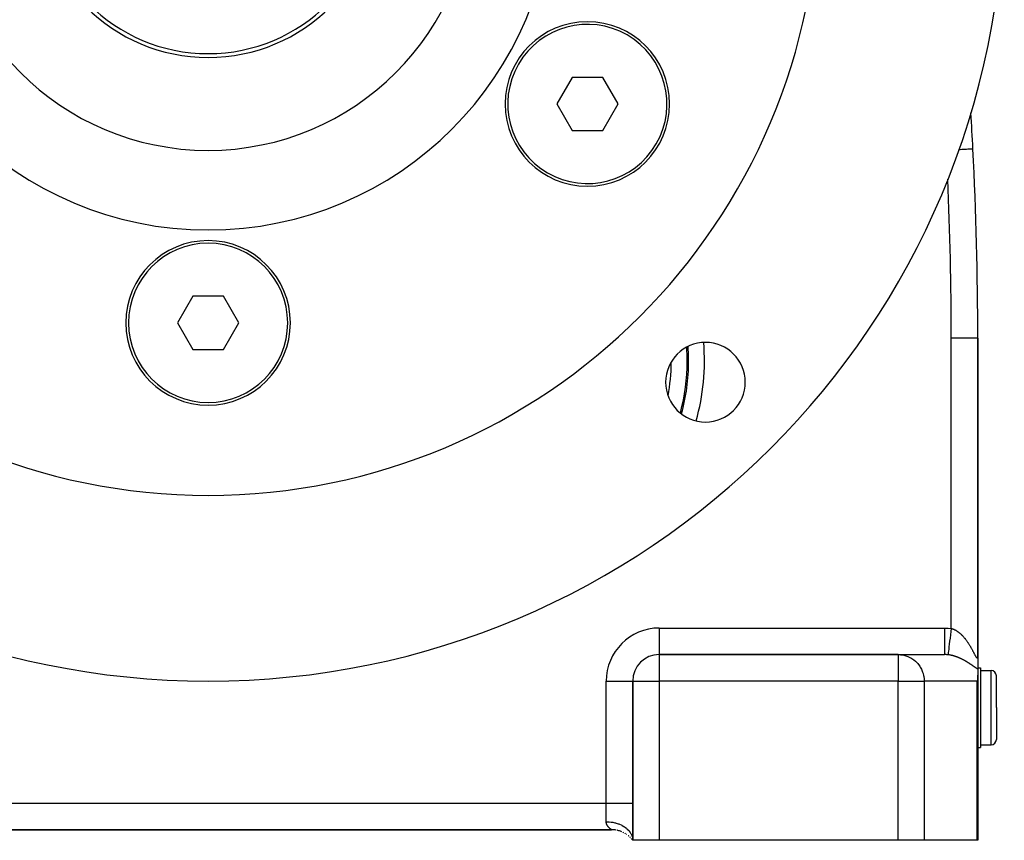
# Model space of a CAD drawing. Extents: x 24 to 1565, y -969 to 283.
# Drawn here: x 593 to 778, y -514 to -360 of the extents above; entities that cross this region are included whole.
import ezdxf

# ---------------------------------------------------------------- set-up
doc = ezdxf.new("R2010")
doc.units = 0
doc.linetypes.add('DASHED', pattern=[11.05, 8.7, -2.35])
doc.layers.get('0').update_dxf_attribs({"linetype": 'CONTINUOUS'})
doc.layers.add('NEVIDI', color=4, linetype='DASHED')

msp = doc.modelspace()

# ---------------------------------------------------------------- linework, layer by layer
at = {"color": 2}
for p, q in [((697.060343, -370.690683), (694.173594, -375.690678)), ((702.833846, -370.690683), (697.060343, -370.690683)), ((705.720597, -375.690683), (702.833846, -370.690683)), ((694.173594, -375.690678), (697.060346, -380.690678)), ((702.833849, -380.690678), (705.720597, -375.690683)), ((697.060346, -380.690678), (702.833849, -380.690678)), ((625.613251, -411.940681), (622.7265, -416.940681)), ((631.386749, -411.940681), (625.613251, -411.940681)), ((634.2735, -416.940681), (631.386749, -411.940681)), ((622.7265, -416.940681), (625.613251, -421.940681)), ((631.386749, -421.940681), (634.2735, -416.940681)), ((773.5, -479.586909), (773.5, -419.845643)), ((773.5, -419.845643), (773.5, -479.586909)), ((625.613251, -421.940681), (631.386749, -421.940681)), ((713.5, -479.437636), (713.5, -479.440681)), ((758.525574, -479.440681), (713.5, -479.440681)), ((713.5, -479.440681), (758.525574, -479.440681)), ((758.525574, -479.440681), (767.209784, -479.440681)), ((773.5, -479.628929), (773.5, -482.166029)), ((773.5, -479.959672), (773.5, -479.90941)), ((773.5, -479.959672), (773.5, -479.90941)), ((773.5, -480.036637), (773.5, -480.016739)), ((773.5, -480.036637), (773.5, -480.016739)), ((773.5, -480.202845), (773.5, -480.164797)), ((773.5, -480.202845), (773.5, -480.164797)), ((773.223299, -481.940681), (773.225231, -481.940681)), ((773.5, -481.940681), (774, -481.940681)), ((773.5, -482.166029), (773.5, -483.312639)), ((774, -481.940681), (774, -489.440681)), ((773.444832, -484.046688), (773.37109, -484.440681)), ((773.45364, -483.984888), (773.444832, -484.046688)), ((773.499747, -483.361666), (773.45364, -483.984888)), ((773.5, -483.312639), (773.499747, -483.361666)), ((773.5, -514.440681), (773.5, -483.312639)), ((773.5, -483.312639), (773.5, -514.440681)), ((774, -482.440681), (776, -482.440681)), ((777, -489.440681), (777, -483.440681)), ((777, -489.440681), (777, -483.440681)), ((708.496955, -484.440681), (708.5, -484.440681)), ((708.5, -484.440681), (708.5, -514.440681)), ((708.5, -514.440681), (708.5, -484.440681)), ((774, -489.440681), (774, -496.940681)), ((777, -489.440681), (777, -495.440681)), ((777, -489.440681), (777, -495.440681)), ((773.5, -496.940681), (774, -496.940681)), ((774, -496.440681), (776, -496.440681)), ((552.5, -512.440681), (704.5, -512.440681)), ((704.5, -512.440681), (552.5, -512.440681)), ((704.625745, -512.440681), (704.638198, -512.440681)), ((704.638198, -512.440681), (704.625745, -512.440681)), ((705.156122, -512.440681), (705.166577, -512.440681)), ((705.166577, -512.440681), (705.156122, -512.440681)), ((708.284396, -514.172824), (708.5, -514.440681)), ((708.284489, -514.172362), (708.5, -514.440681)), ((708.284672, -514.171465), (708.5, -514.440681)), ((708.28495, -514.170142), (708.5, -514.440681)), ((708.285329, -514.168407), (708.5, -514.440681)), ((708.285817, -514.166269), (708.5, -514.440681)), ((708.286423, -514.163742), (708.5, -514.440681)), ((708.287164, -514.160841), (708.5, -514.440681)), ((708.288053, -514.157579), (708.5, -514.440681)), ((708.289104, -514.153972), (708.5, -514.440681)), ((708.290334, -514.150034), (708.5, -514.440681)), ((708.291762, -514.145784), (708.5, -514.440681)), ((708.293409, -514.141242), (708.5, -514.440681)), ((708.295295, -514.136427), (708.5, -514.440681)), ((708.297442, -514.131361), (708.5, -514.440681)), ((708.299871, -514.126063), (708.5, -514.440681)), ((708.302602, -514.120565), (708.5, -514.440681)), ((708.305647, -514.114912), (708.5, -514.440681)), ((708.30902, -514.109144), (708.5, -514.440681)), ((708.312737, -514.103295), (708.5, -514.440681)), ((708.316815, -514.097395), (708.5, -514.440681)), ((708.321268, -514.09148), (708.5, -514.440681)), ((708.326111, -514.085588), (708.5, -514.440681)), ((708.331358, -514.079756), (708.5, -514.440681)), ((708.337021, -514.074023), (708.5, -514.440681)), ((708.343115, -514.068428), (708.5, -514.440681)), ((708.349646, -514.063019), (708.5, -514.440681)), ((708.356622, -514.057845), (708.5, -514.440681)), ((708.364047, -514.052957), (708.5, -514.440681)), ((708.371928, -514.048403), (708.5, -514.440681)), ((708.380266, -514.04424), (708.5, -514.440681)), ((708.389049, -514.040534), (708.5, -514.440681)), ((708.398222, -514.03736), (708.5, -514.440681)), ((708.407756, -514.034778), (708.5, -514.440681)), ((708.417627, -514.032845), (708.5, -514.440681)), ((708.427811, -514.031616), (708.5, -514.440681)), ((708.438268, -514.03115), (708.5, -514.440681)), ((708.448956, -514.031504), (708.5, -514.440681)), ((708.45983, -514.032736), (708.494303, -514.2875)), ((713.5, -514.440681), (708.5, -514.440681)), ((758.525574, -514.440681), (713.5, -514.440681)), ((763.396664, -514.440681), (758.525574, -514.440681)), ((773.37109, -514.440681), (763.396664, -514.440681)), ((773.5, -514.440681), (773.37109, -514.440681))]:
    msp.add_line(p, q, dxfattribs=at)
for centre, radius, start, end in [((628.5, -334.440681), 150, 180, 360), ((628.5, -334.440681), 115, 180, 360), ((628.5, -334.440681), 65, 180, 360), ((628.5, -334.440681), 50, 180, 360), ((628.5, -334.440681), 32.5, 180, 360), ((628.5, -334.440681), 31.77206, 180, 360), ((699.947096, -375.690681), 15.5, 0, 180), ((699.947096, -375.690681), 15, 60, 240), ((699.947096, -375.690681), 15, 240, 60), ((699.947096, -375.690681), 15.5, 180, 360), ((73.5, -419.845643), 700, 2.920048, 3.477942), ((73.5, -419.845643), 700, 0, 2.920048), ((628.5, -416.940681), 15.5, 0, 180), ((628.5, -416.940681), 15, 0, 180), ((628.5, -416.940681), 15.5, 180, 360), ((628.5, -416.940681), 15, 180, 360), ((722.191649, -428.132329), 7.5, 0, 180), ((722.191649, -428.132329), 7.5, 180, 360), ((713.5, -484.440681), 5, 90, 180), ((776, -483.440681), 1, 0, 90), ((776, -495.440681), 1, 270, 360), ((704.5, -517.440681), 5, 84.859767, 90), ((704.5, -517.440681), 5, 80.266506, 84.11335), ((704.5, -517.440681), 5, 70.576541, 77.717815), ((704.5, -517.440681), 5, 66.846937, 70.538247), ((704.5, -517.440681), 5, 62.414815, 64.902926), ((704.5, -517.440681), 5, 58.00794, 60.229515), ((704.5, -517.440681), 5, 54.385319, 55.223459), ((704.5, -517.440681), 5, 49.39792, 50.767938), ((704.5, -517.440681), 5, 44.889169, 45.970279), ((704.5, -517.440681), 5, 44.176615, 44.3074), ((704.5, -517.440681), 5, 40.810845, 41.713727)]:
    msp.add_arc(centre, radius, start, end, dxfattribs=at)
at = {"layer": 'NEVIDI', "color": 7, "linetype": 'CONTINUOUS'}
for p, q in [((770.012912, -384.317479), (769.892009, -384.323646)), ((770.064873, -384.314829), (770.012912, -384.317479)), ((770.186897, -384.308605), (770.064873, -384.314829)), ((770.484028, -384.293449), (770.186897, -384.308605)), ((770.532981, -384.290951), (770.484028, -384.293449)), ((770.735117, -384.280641), (770.532981, -384.290951)), ((770.923282, -384.271043), (770.735117, -384.280641)), ((770.968239, -384.26875), (770.923282, -384.271043)), ((771.226903, -384.255555), (770.968239, -384.26875)), ((771.321673, -384.250721), (771.226903, -384.255555)), ((771.361847, -384.248672), (771.321673, -384.250721)), ((771.653299, -384.233806), (771.361847, -384.248672)), ((771.671637, -384.23287), (771.653299, -384.233806)), ((771.706164, -384.231109), (771.671637, -384.23287)), ((771.967519, -384.217778), (771.706164, -384.231109)), ((771.995933, -384.216328), (771.967519, -384.217778)), ((772.006736, -384.215777), (771.995933, -384.216328)), ((772.205863, -384.20562), (772.006736, -384.215777)), ((772.227992, -384.204491), (772.205863, -384.20562)), ((772.28082, -384.201797), (772.227992, -384.204491)), ((772.385488, -384.196458), (772.28082, -384.201797)), ((772.401361, -384.195648), (772.385488, -384.196458)), ((772.470622, -384.192115), (772.401361, -384.195648)), ((772.507355, -384.190241), (772.470622, -384.192115)), ((772.517127, -384.189743), (772.507355, -384.190241)), ((772.572713, -384.186908), (772.517127, -384.189743)), ((772.574277, -384.186828), (772.572713, -384.186908)), ((772.578375, -384.186619), (772.574277, -384.186828)), ((772.591115, -384.185969), (772.578375, -384.186619)), ((773.5, -419.845643), (768.5, -419.845643)), ((768.5, -474.519992), (768.5, -419.845643)), ((713.5, -474.440681), (767.209784, -474.440681)), ((713.5, -474.440681), (713.5, -479.437636)), ((767.209784, -474.440681), (767.280868, -474.44092)), ((767.209784, -474.440681), (767.209784, -474.72253)), ((767.209784, -474.72253), (767.209784, -475.021861)), ((767.280868, -474.44092), (767.856134, -474.460526)), ((767.856134, -474.460526), (767.941342, -474.46611)), ((767.941342, -474.46611), (768.5, -474.519992)), ((768.500003, -474.519994), (768.431783, -475.072661)), ((768.5, -474.519992), (768.511968, -474.522968)), ((768.511968, -474.522968), (768.593712, -474.544746)), ((768.593712, -474.544746), (768.605933, -474.548219)), ((768.605933, -474.548219), (768.687151, -474.572725)), ((768.687151, -474.572725), (768.699273, -474.576595)), ((768.699273, -474.576595), (768.780159, -474.603825)), ((768.780159, -474.603825), (768.781845, -474.604419)), ((768.781845, -474.604419), (768.79204, -474.60803)), ((768.79204, -474.60803), (768.872522, -474.637904)), ((768.872522, -474.637904), (768.884442, -474.642533)), ((768.884442, -474.642533), (768.964282, -474.674898)), ((768.964282, -474.674898), (768.97608, -474.679881)), ((768.97608, -474.679881), (769.055625, -474.71482)), ((769.055625, -474.71482), (769.067353, -474.72017)), ((769.067353, -474.72017), (769.146526, -474.757614)), ((769.146526, -474.757614), (769.158189, -474.763325)), ((769.158189, -474.763325), (769.236915, -474.803196)), ((769.236915, -474.803196), (769.248577, -474.809296)), ((769.248577, -474.809296), (769.326752, -474.851489)), ((769.326752, -474.851489), (769.338329, -474.857928)), ((769.338329, -474.857928), (769.407877, -474.897654)), ((767.209784, -475.021861), (767.209784, -475.036231)), ((767.209784, -475.036231), (767.209784, -475.348614)), ((767.209784, -475.348614), (767.209784, -475.679148)), ((767.209784, -475.679148), (767.209784, -475.692898)), ((767.209784, -475.692898), (767.209784, -475.960257)), ((767.209784, -475.960257), (767.209784, -476.314085)), ((767.209784, -476.314085), (767.209784, -476.327548)), ((767.209784, -476.327548), (767.209784, -476.547725)), ((767.209784, -476.547725), (767.209784, -476.915734)), ((768.274305, -476.348463), (768.203293, -476.923768)), ((768.274432, -476.347435), (768.274305, -476.348463)), ((768.276057, -476.334269), (768.274432, -476.347435)), ((768.350845, -475.728378), (768.276057, -476.334269)), ((768.350977, -475.727311), (768.350845, -475.728378)), ((768.352672, -475.713577), (768.350977, -475.727311)), ((768.429953, -475.087491), (768.352672, -475.713577)), ((768.43009, -475.086384), (768.429953, -475.087491)), ((768.431783, -475.072661), (768.43009, -475.086384)), ((769.407877, -474.897654), (769.416138, -474.902491)), ((769.416138, -474.902491), (769.427742, -474.909328)), ((769.427742, -474.909328), (769.50508, -474.956161)), ((769.50508, -474.956161), (769.516465, -474.96324)), ((769.516465, -474.96324), (769.593239, -475.012234)), ((769.593239, -475.012234), (769.604545, -475.019634)), ((769.604545, -475.019634), (769.680694, -475.070701)), ((769.680694, -475.070701), (769.691921, -475.078413)), ((769.691921, -475.078413), (769.767449, -475.131512)), ((769.767449, -475.131512), (769.778548, -475.139495)), ((769.778548, -475.139495), (769.853208, -475.194404)), ((769.853208, -475.194404), (769.864175, -475.202647)), ((769.864175, -475.202647), (769.938028, -475.259356)), ((769.938028, -475.259356), (769.948894, -475.267877)), ((769.948894, -475.267877), (770.019586, -475.324419)), ((770.019586, -475.324419), (770.021923, -475.326321)), ((770.021923, -475.326321), (770.032632, -475.335064)), ((770.032632, -475.335064), (770.104643, -475.395014)), ((770.104643, -475.395014), (770.115229, -475.403998)), ((770.115229, -475.403998), (770.186508, -475.46562)), ((770.186508, -475.46562), (770.196938, -475.474804)), ((770.196938, -475.474804), (770.267417, -475.537979)), ((770.267417, -475.537979), (770.277766, -475.54742)), ((770.277766, -475.54742), (770.347384, -475.612026)), ((770.347384, -475.612026), (770.357635, -475.621701)), ((770.357635, -475.621701), (770.426613, -475.687885)), ((770.426613, -475.687885), (770.436745, -475.697766)), ((770.436745, -475.697766), (770.504959, -475.765358)), ((770.504959, -475.765358), (770.515004, -475.775469)), ((770.515004, -475.775469), (770.582484, -475.844448)), ((770.582484, -475.844448), (770.592423, -475.854764)), ((770.592423, -475.854764), (770.607048, -475.870017)), ((770.607048, -475.870017), (770.659188, -475.925103)), ((770.659188, -475.925103), (770.669011, -475.935604)), ((770.669011, -475.935604), (770.73513, -476.007329)), ((770.73513, -476.007329), (770.74484, -476.018014)), ((770.74484, -476.018014), (770.810279, -476.091047)), ((770.810279, -476.091047), (770.82002, -476.102071)), ((770.82002, -476.102071), (770.884694, -476.176268)), ((770.884694, -476.176268), (770.894206, -476.187328)), ((770.894206, -476.187328), (770.95812, -476.26264)), ((770.95812, -476.26264), (770.967621, -476.273984)), ((770.967621, -476.273984), (771.03067, -476.350237)), ((771.03067, -476.350237), (771.03993, -476.361581)), ((771.03993, -476.361581), (771.102103, -476.438704)), ((771.102103, -476.438704), (771.111337, -476.450302)), ((771.111337, -476.450302), (771.160957, -476.513269)), ((771.160957, -476.513269), (771.172498, -476.528071)), ((771.172498, -476.528071), (771.181475, -476.539624)), ((771.181475, -476.539624), (771.241766, -476.618155)), ((771.241766, -476.618155), (771.250588, -476.629783)), ((771.250588, -476.629783), (771.309878, -476.708839)), ((771.309878, -476.708839), (771.318576, -476.720572)), ((771.318576, -476.720572), (771.376948, -476.800195)), ((767.209784, -478.074506), (767.209783, -478.416244)), ((767.209783, -478.416244), (767.209783, -478.424825)), ((767.209783, -478.424825), (767.209783, -478.477828)), ((767.209783, -478.477828), (767.209783, -478.785097)), ((767.209784, -476.915734), (767.209784, -476.928215)), ((767.209784, -476.928215), (767.209784, -477.101688)), ((767.209784, -477.101688), (767.209784, -477.472968)), ((767.209784, -477.472968), (767.209784, -477.484479)), ((767.209784, -477.484479), (767.209784, -477.613312)), ((767.209784, -477.613312), (767.209784, -477.976216)), ((767.209784, -477.976216), (767.209784, -477.986468)), ((767.209784, -477.986468), (767.209784, -478.074506)), ((768.019126, -478.41579), (767.974532, -478.77707)), ((768.019211, -478.415105), (768.019126, -478.41579)), ((768.02029, -478.406358), (768.019211, -478.415105)), ((768.07297, -477.97958), (768.02029, -478.406358)), ((768.073067, -477.978788), (768.07297, -477.97958)), ((768.074322, -477.968626), (768.073067, -477.978788)), ((768.134177, -477.483709), (768.074322, -477.968626)), ((768.134285, -477.482839), (768.134177, -477.483709)), ((768.135654, -477.471746), (768.134285, -477.482839)), ((768.201681, -476.936831), (768.135654, -477.471746)), ((768.201802, -476.935847), (768.201681, -476.936831)), ((768.203293, -476.923768), (768.201802, -476.935847)), ((771.376948, -476.800195), (771.385508, -476.812002)), ((771.385508, -476.812002), (771.443008, -476.892186)), ((771.443008, -476.892186), (771.451503, -476.904161)), ((771.451503, -476.904161), (771.50804, -476.984715)), ((771.50804, -476.984715), (771.516349, -476.996679)), ((771.516349, -476.996679), (771.572139, -477.077843)), ((771.572139, -477.077843), (771.580331, -477.089884)), ((771.580331, -477.089884), (771.635314, -477.171515)), ((771.635314, -477.171515), (771.643376, -477.183605)), ((771.643376, -477.183605), (771.672637, -477.227742)), ((771.672637, -477.227742), (771.697531, -477.265611)), ((771.697531, -477.265611), (771.705475, -477.277758)), ((771.705475, -477.277758), (771.758838, -477.360135)), ((771.758838, -477.360135), (771.766668, -477.372337)), ((771.766668, -477.372337), (771.819226, -477.455009)), ((771.819226, -477.455009), (771.826941, -477.467256)), ((771.826941, -477.467256), (771.87873, -477.550221)), ((771.87873, -477.550221), (771.886307, -477.562468)), ((771.886307, -477.562468), (771.937305, -477.645624)), ((771.937305, -477.645624), (771.944796, -477.657946)), ((771.944796, -477.657946), (771.994997, -477.741215)), ((771.994997, -477.741215), (772.002371, -477.753549)), ((772.002371, -477.753549), (772.051859, -477.837005)), ((772.051859, -477.837005), (772.059128, -477.849363)), ((772.059128, -477.849363), (772.107848, -477.932847)), ((772.107848, -477.932847), (772.115021, -477.945235)), ((772.115021, -477.945235), (772.133827, -477.977829)), ((772.133827, -477.977829), (772.162996, -478.028713)), ((772.162996, -478.028713), (772.170127, -478.041214)), ((772.170127, -478.041214), (772.217344, -478.124577)), ((772.217344, -478.124577), (772.224359, -478.13705)), ((772.224359, -478.13705), (772.27086, -478.220282)), ((772.27086, -478.220282), (772.277696, -478.232599)), ((772.277696, -478.232599), (772.323545, -478.31573)), ((772.323545, -478.31573), (772.330283, -478.328024)), ((772.330283, -478.328024), (772.375395, -478.410817)), ((772.375395, -478.410817), (772.382022, -478.423051)), ((772.382022, -478.423051), (772.426436, -478.505492)), ((772.426436, -478.505492), (772.432952, -478.517651)), ((772.432952, -478.517651), (772.476553, -478.599434)), ((713.5, -479.440681), (713.5, -484.440681)), ((758.525574, -479.440681), (758.969686, -479.461505)), ((758.525574, -479.440681), (758.525574, -484.440681)), ((758.969686, -479.461505), (759.145196, -479.481298)), ((759.145196, -479.481298), (759.5767, -479.55848)), ((759.5767, -479.55848), (759.754717, -479.60248)), ((759.754717, -479.60248), (760.166996, -479.733108)), ((760.166996, -479.733108), (760.344292, -479.802268)), ((760.344292, -479.802268), (760.731185, -479.98261)), ((760.731185, -479.98261), (760.904321, -480.077413)), ((760.904321, -480.077413), (761.260293, -480.30302)), ((761.260293, -480.30302), (761.425567, -480.42334)), ((761.425567, -480.42334), (761.745904, -480.689239)), ((767.209783, -478.785097), (767.209783, -478.79227)), ((767.209783, -478.79227), (767.209783, -478.817037)), ((767.209783, -478.817037), (767.209783, -479.076451)), ((767.209783, -479.076451), (767.209783, -479.081871)), ((767.209783, -479.081871), (767.209783, -479.086598)), ((767.209783, -479.086598), (767.209785, -479.282249)), ((767.50461, -479.448156), (767.209784, -479.440681)), ((767.209785, -479.282249), (767.209785, -479.284861)), ((767.209785, -479.284861), (767.209785, -479.28844)), ((767.209785, -479.28844), (767.209787, -479.400902)), ((767.209787, -479.400902), (767.209787, -479.406771)), ((767.209787, -479.406771), (767.209787, -479.408438)), ((767.209787, -479.408438), (767.209791, -479.440681)), ((767.54943, -479.450604), (767.50461, -479.448156)), ((767.701522, -479.461505), (767.54943, -479.450604)), ((767.850655, -479.476103), (767.701522, -479.461505)), ((767.887728, -479.480336), (767.850655, -479.476103)), ((767.973771, -479.49106), (767.887728, -479.480336)), ((767.893696, -479.431999), (767.887731, -479.480337)), ((767.893716, -479.431842), (767.893696, -479.431999)), ((767.893966, -479.429815), (767.893716, -479.431842)), ((767.910316, -479.297339), (767.893966, -479.429815)), ((767.910353, -479.29704), (767.910316, -479.297339)), ((767.910827, -479.293199), (767.910353, -479.29704)), ((767.937099, -479.080347), (767.910827, -479.293199)), ((767.937152, -479.079911), (767.937099, -479.080347)), ((767.937831, -479.074413), (767.937152, -479.079911)), ((767.973571, -478.784856), (767.937831, -479.074413)), ((767.973641, -478.784291), (767.973571, -478.784856)), ((767.974532, -478.77707), (767.973641, -478.784291)), ((767.986528, -479.492753), (767.973771, -479.49106)), ((768.072571, -479.504867), (767.986528, -479.492753)), ((768.085303, -479.506761), (768.072571, -479.504867)), ((768.171264, -479.520226), (768.085303, -479.506761)), ((768.183793, -479.522287), (768.171264, -479.520226)), ((768.269579, -479.537061), (768.183793, -479.522287)), ((768.282247, -479.53934), (768.269579, -479.537061)), ((768.367807, -479.555385), (768.282247, -479.53934)), ((768.380471, -479.557855), (768.367807, -479.555385)), ((768.383748, -479.558499), (768.380471, -479.557855)), ((768.465857, -479.575154), (768.383748, -479.558499)), ((768.478495, -479.577809), (768.465857, -479.575154)), ((768.563877, -479.596376), (768.478495, -479.577809)), ((768.576342, -479.599178), (768.563877, -479.596376)), ((768.661565, -479.618957), (768.576342, -479.599178)), ((768.674136, -479.621966), (768.661565, -479.618957)), ((768.759261, -479.642955), (768.674136, -479.621966)), ((768.771853, -479.64615), (768.759261, -479.642955)), ((768.85695, -479.668349), (768.771853, -479.64615)), ((768.869341, -479.67167), (768.85695, -479.668349)), ((768.954217, -479.695011), (768.869341, -479.67167)), ((768.966738, -479.698543), (768.954217, -479.695011)), ((769.051325, -479.722988), (768.966738, -479.698543)), ((769.063635, -479.726631), (769.051325, -479.722988)), ((769.085442, -479.733138), (769.063635, -479.726631)), ((769.147749, -479.7521), (769.085442, -479.733138)), ((769.160155, -479.755941), (769.147749, -479.7521)), ((769.243654, -479.78236), (769.160155, -479.755941)), ((769.255979, -479.786343), (769.243654, -479.78236)), ((769.338877, -479.813683), (769.255979, -479.786343)), ((769.351079, -479.817788), (769.338877, -479.813683)), ((769.433315, -479.845996), (769.351079, -479.817788)), ((769.445452, -479.850238), (769.433315, -479.845996)), ((769.527066, -479.879295), (769.445452, -479.850238)), ((769.53911, -479.883661), (769.527066, -479.879295)), ((769.62008, -479.913528), (769.53911, -479.883661)), ((769.631992, -479.917998), (769.62008, -479.913528)), ((769.712458, -479.948698), (769.631992, -479.917998)), ((769.724332, -479.953304), (769.712458, -479.948698)), ((769.798758, -479.982605), (769.724332, -479.953304)), ((769.804176, -479.984768), (769.798758, -479.982605)), ((769.815936, -479.989475), (769.804176, -479.984768)), ((769.895153, -480.021672), (769.815936, -479.989475)), ((769.906851, -480.026498), (769.895153, -480.021672)), ((769.985548, -480.059446), (769.906851, -480.026498)), ((769.997161, -480.064378), (769.985548, -480.059446)), ((770.075371, -480.098068), (769.997161, -480.064378)), ((770.086884, -480.103097), (770.075371, -480.098068)), ((770.164584, -480.137498), (770.086884, -480.103097)), ((770.176051, -480.142644), (770.164584, -480.137498)), ((770.25327, -480.177749), (770.176051, -480.142644)), ((770.264665, -480.182996), (770.25327, -480.177749)), ((770.341358, -480.218763), (770.264665, -480.182996)), ((770.352669, -480.224104), (770.341358, -480.218763)), ((770.428899, -480.260542), (770.352669, -480.224104)), ((770.440143, -480.265982), (770.428899, -480.260542)), ((770.515748, -480.30299), (770.440143, -480.265982)), ((770.515891, -480.30306), (770.515748, -480.30299)), ((770.526873, -480.308499), (770.515891, -480.30306)), ((770.601837, -480.346044), (770.526873, -480.308499)), ((770.61289, -480.351641), (770.601837, -480.346044)), ((770.68718, -480.38968), (770.61289, -480.351641)), ((770.698131, -480.395348), (770.68718, -480.38968)), ((770.771655, -480.433806), (770.698131, -480.395348)), ((770.782493, -480.439535), (770.771655, -480.433806)), ((770.855367, -480.478445), (770.782493, -480.439535)), ((772.476553, -478.599434), (772.482951, -478.611495)), ((772.482951, -478.611495), (772.525709, -478.692461)), ((772.525709, -478.692461), (772.532033, -478.704491)), ((772.532033, -478.704491), (772.537195, -478.714318)), ((772.537195, -478.714318), (772.573922, -478.784491)), ((772.573922, -478.784491), (772.580035, -478.796208)), ((772.580035, -478.796208), (772.62109, -478.87517)), ((772.62109, -478.87517), (772.627091, -478.886746)), ((772.627091, -478.886746), (772.667252, -478.964404)), ((772.667252, -478.964404), (772.673132, -478.975798)), ((772.673132, -478.975798), (772.712444, -479.052099)), ((772.712444, -479.052099), (772.71825, -479.063381)), ((772.71825, -479.063381), (772.756734, -479.138215)), ((772.756734, -479.138215), (772.762374, -479.149183)), ((772.762374, -479.149183), (772.800016, -479.222357)), ((772.800016, -479.222357), (772.805538, -479.233082)), ((772.805538, -479.233082), (772.842403, -479.304555)), ((772.842403, -479.304555), (772.8478, -479.314994)), ((772.8478, -479.314994), (772.876324, -479.370021)), ((772.876324, -479.370021), (772.883785, -479.384367)), ((772.883785, -479.384367), (772.889053, -479.394483)), ((772.889053, -479.394483), (772.924248, -479.461722)), ((772.924248, -479.461722), (772.929399, -479.471504)), ((772.929399, -479.471504), (772.963783, -479.536354)), ((772.963783, -479.536354), (772.968811, -479.545762)), ((772.968811, -479.545762), (773.002321, -479.607876)), ((773.002321, -479.607876), (773.007223, -479.616867)), ((773.007223, -479.616867), (773.039946, -479.676169)), ((773.039946, -479.676169), (773.044737, -479.684734)), ((773.044737, -479.684734), (773.076555, -479.740741)), ((773.076555, -479.740741), (773.081197, -479.748771)), ((773.081197, -479.748771), (773.112015, -479.801014)), ((773.112015, -479.801014), (773.1165, -479.808448)), ((773.1165, -479.808448), (773.145875, -479.855892)), ((773.145875, -479.855892), (773.146152, -479.856329)), ((773.146152, -479.856329), (773.150496, -479.863142)), ((773.150496, -479.863142), (773.178971, -479.906345)), ((773.178971, -479.906345), (773.183095, -479.912377)), ((773.183095, -479.912377), (773.210413, -479.9507)), ((773.210413, -479.9507), (773.214315, -479.955926)), ((773.214315, -479.955926), (773.240494, -479.989169)), ((773.240494, -479.989169), (773.244227, -479.993634)), ((773.244227, -479.993634), (773.269251, -480.021551)), ((773.269251, -480.021551), (773.27276, -480.025164)), ((773.27276, -480.025164), (773.296523, -480.047438)), ((773.296523, -480.047438), (773.299838, -480.050214)), ((773.299838, -480.050214), (773.32225, -480.066556)), ((773.32225, -480.066556), (773.325376, -480.068468)), ((773.325376, -480.068468), (773.34157, -480.076742)), ((773.34157, -480.076742), (773.346354, -480.078618)), ((773.346354, -480.078618), (773.349304, -480.079634)), ((773.349304, -480.079634), (773.368752, -480.083362)), ((773.368752, -480.083362), (773.371502, -480.083429)), ((773.371502, -480.083429), (773.389302, -480.080608)), ((773.389302, -480.080608), (773.391822, -480.079711)), ((773.391822, -480.079711), (773.408063, -480.070498)), ((773.408063, -480.070498), (773.410347, -480.068678)), ((773.410347, -480.068678), (773.425034, -480.053322)), ((773.425034, -480.053322), (773.427093, -480.050604)), ((773.427093, -480.050604), (773.440272, -480.029194)), ((773.440272, -480.029194), (773.442107, -480.025585)), ((773.442107, -480.025585), (773.453763, -479.998241)), ((773.453763, -479.998241), (773.455374, -479.993774)), ((773.455374, -479.993774), (773.460251, -479.979029)), ((773.460251, -479.979029), (773.465507, -479.96079)), ((773.465507, -479.96079), (773.46689, -479.955521)), ((773.46689, -479.955521), (773.475476, -479.917352)), ((773.475476, -479.917352), (773.476636, -479.911317)), ((773.476636, -479.911317), (773.48369, -479.868337)), ((773.48369, -479.868337), (773.484632, -479.861566)), ((773.484632, -479.861566), (773.490171, -479.81426)), ((773.490171, -479.81426), (773.49089, -479.806865)), ((773.49089, -479.806865), (773.494976, -479.755492)), ((773.494976, -479.755492), (773.495482, -479.747507)), ((773.495482, -479.747507), (773.498162, -479.692355)), ((773.498162, -479.692355), (773.49846, -479.683825)), ((773.49846, -479.683825), (773.499772, -479.6252)), ((773.499772, -479.6252), (773.499867, -479.616267)), ((773.499867, -479.616267), (773.5, -479.586909)), ((761.745904, -480.689239), (761.899856, -480.834629)), ((761.899856, -480.834629), (762.180296, -481.135127)), ((762.180296, -481.135127), (762.319324, -481.304504)), ((762.319324, -481.304504), (762.556558, -481.63359)), ((762.556558, -481.63359), (762.677155, -481.825332)), ((762.677155, -481.825332), (762.868706, -482.1767)), ((762.868706, -482.1767), (762.967536, -482.388652)), ((770.866104, -480.484236), (770.855367, -480.478445)), ((770.938074, -480.523435), (770.866104, -480.484236)), ((770.948676, -480.529265), (770.938074, -480.523435)), ((771.019946, -480.568832), (770.948676, -480.529265)), ((771.030423, -480.574703), (771.019946, -480.568832)), ((771.100804, -480.614502), (771.030423, -480.574703)), ((771.111171, -480.620417), (771.100804, -480.614502)), ((771.180702, -480.660436), (771.111171, -480.620417)), ((771.190974, -480.666399), (771.180702, -480.660436)), ((771.230108, -480.689238), (771.190974, -480.666399)), ((771.259879, -480.706739), (771.230108, -480.689238)), ((771.270007, -480.712718), (771.259879, -480.706739)), ((771.338127, -480.753258), (771.270007, -480.712718)), ((771.348164, -480.759279), (771.338127, -480.753258)), ((771.415573, -480.800033), (771.348164, -480.759279)), ((771.425491, -480.806076), (771.415573, -480.800033)), ((771.492263, -480.84706), (771.425491, -480.806076)), ((771.502101, -480.853143), (771.492263, -480.84706)), ((771.568177, -480.894293), (771.502101, -480.853143)), ((771.577913, -480.900399), (771.568177, -480.894293)), ((771.643323, -480.941703), (771.577913, -480.900399)), ((771.652971, -480.947836), (771.643323, -480.941703)), ((771.717743, -480.989282), (771.652971, -480.947836)), ((771.727288, -480.995428), (771.717743, -480.989282)), ((771.791382, -481.036957), (771.727288, -480.995428)), ((771.800827, -481.043114), (771.791382, -481.036957)), ((771.864376, -481.084779), (771.800827, -481.043114)), ((771.873736, -481.090951), (771.864376, -481.084779)), ((771.936578, -481.132613), (771.873736, -481.090951)), ((771.940356, -481.13513), (771.936578, -481.132613)), ((771.945927, -481.138844), (771.940356, -481.13513)), ((772.008177, -481.180547), (771.945927, -481.138844)), ((772.017363, -481.186731), (772.008177, -481.180547)), ((772.079015, -481.228432), (772.017363, -481.186731)), ((772.088103, -481.234607), (772.079015, -481.228432)), ((772.149227, -481.276315), (772.088103, -481.234607)), ((772.158239, -481.28249), (772.149227, -481.276315)), ((772.218846, -481.324172), (772.158239, -481.28249)), ((772.227787, -481.330344), (772.218846, -481.324172)), ((772.287886, -481.371968), (772.227787, -481.330344)), ((772.296747, -481.378125), (772.287886, -481.371968)), ((772.356305, -481.419622), (772.296747, -481.378125)), ((772.365084, -481.425754), (772.356305, -481.419622)), ((772.424004, -481.467004), (772.365084, -481.425754)), ((772.432666, -481.47308), (772.424004, -481.467004)), ((772.490987, -481.514058), (772.432666, -481.47308)), ((772.499578, -481.520103), (772.490987, -481.514058)), ((772.557135, -481.560636), (772.499578, -481.520103)), ((772.565612, -481.56661), (772.557135, -481.560636)), ((772.62245, -481.606669), (772.565612, -481.56661)), ((772.630804, -481.612556), (772.62245, -481.606669)), ((772.660681, -481.633601), (772.630804, -481.612556)), ((772.686918, -481.652069), (772.660681, -481.633601)), ((772.695176, -481.657878), (772.686918, -481.652069)), ((772.750588, -481.696795), (772.695176, -481.657878)), ((772.758753, -481.702518), (772.750588, -481.696795)), ((772.813498, -481.740791), (772.758753, -481.702518)), ((772.821551, -481.746403), (772.813498, -481.740791)), ((772.875605, -481.783929), (772.821551, -481.746403)), ((772.883571, -481.789435), (772.875605, -481.783929)), ((772.936949, -481.826137), (772.883571, -481.789435)), ((772.944816, -481.831515), (772.936949, -481.826137)), ((772.997524, -481.867309), (772.944816, -481.831515)), ((773.005289, -481.872545), (772.997524, -481.867309)), ((773.057337, -481.907347), (773.005289, -481.872545)), ((773.065011, -481.912432), (773.057337, -481.907347)), ((773.116451, -481.946159), (773.065011, -481.912432)), ((773.124039, -481.951078), (773.116451, -481.946159)), ((773.174929, -481.983646), (773.124039, -481.951078)), ((773.182435, -481.988384), (773.174929, -481.983646)), ((773.23281, -482.019697), (773.182435, -481.988384)), ((773.240243, -482.024241), (773.23281, -482.019697)), ((773.29003, -482.054114), (773.240243, -482.024241)), ((773.297369, -482.058429), (773.29003, -482.054114)), ((773.346444, -482.086636), (773.297369, -482.058429)), ((773.353665, -482.090685), (773.346444, -482.086636)), ((773.401902, -482.117007), (773.353665, -482.090685)), ((773.408999, -482.120766), (773.401902, -482.117007)), ((773.456303, -482.145008), (773.408999, -482.120766)), ((773.463255, -482.148445), (773.456303, -482.145008)), ((773.5, -482.166029), (773.463255, -482.148445)), ((762.967536, -482.388652), (763.111776, -482.75582)), ((763.111776, -482.75582), (763.185719, -482.985212)), ((763.185719, -482.985212), (763.281901, -483.361737)), ((763.281901, -483.361737), (763.32823, -483.605509)), ((763.32823, -483.605509), (763.376376, -483.984816)), ((763.376376, -483.984816), (763.392714, -484.239375)), ((776, -489.440681), (776, -482.440681)), ((703.5, -507.440681), (703.5, -484.440681)), ((703.5, -484.440681), (708.496955, -484.440681)), ((708.5, -484.440681), (713.5, -484.440681)), ((713.5, -484.440681), (713.5, -514.440681)), ((758.525574, -484.440681), (713.5, -484.440681)), ((758.525574, -484.440681), (763.396664, -484.440681)), ((758.525574, -514.440681), (758.525574, -484.440681)), ((763.392714, -484.239375), (763.396664, -484.440681)), ((773.37109, -484.440681), (763.396664, -484.440681)), ((763.396664, -484.440681), (763.396664, -514.440681)), ((773.37109, -514.440681), (773.37109, -484.440681)), ((776, -496.440681), (776, -489.440681)), ((553.5, -507.440681), (703.5, -507.440681)), ((703.5, -510.940681), (703.5, -507.440681)), ((703.5, -507.440681), (708.5, -507.440681)), ((703.5004, -510.972733), (703.5, -510.940681)), ((703.5, -510.940681), (703.794243, -510.946747)), ((703.500673, -510.982127), (703.5004, -510.972733)), ((703.504274, -511.044416), (703.500673, -510.982127)), ((703.505069, -511.053602), (703.504274, -511.044416)), ((703.507131, -511.074499), (703.505069, -511.053602)), ((703.51207, -511.114564), (703.507131, -511.074499)), ((703.513355, -511.123548), (703.51207, -511.114564)), ((703.52353, -511.1831), (703.513355, -511.123548)), ((703.525271, -511.19187), (703.52353, -511.1831)), ((703.538401, -511.250019), (703.525271, -511.19187)), ((703.540569, -511.258586), (703.538401, -511.250019)), ((703.556463, -511.315365), (703.540569, -511.258586)), ((703.559031, -511.323731), (703.556463, -511.315365)), ((703.577533, -511.379218), (703.559031, -511.323731)), ((703.580473, -511.387384), (703.577533, -511.379218)), ((703.601369, -511.441492), (703.580473, -511.387384)), ((703.604651, -511.449452), (703.601369, -511.441492)), ((703.616793, -511.477838), (703.604651, -511.449452)), ((703.627683, -511.502032), (703.616793, -511.477838)), ((703.631266, -511.509757), (703.627683, -511.502032)), ((703.656219, -511.560765), (703.631266, -511.509757)), ((703.66007, -511.568247), (703.656219, -511.560765)), ((703.686708, -511.617591), (703.66007, -511.568247)), ((703.690751, -511.624747), (703.686708, -511.617591)), ((703.718894, -511.672455), (703.690751, -511.624747)), ((703.723146, -511.67937), (703.718894, -511.672455)), ((703.752589, -511.72542), (703.723146, -511.67937)), ((703.757013, -511.732082), (703.752589, -511.72542)), ((703.787557, -511.776469), (703.757013, -511.732082)), ((703.79213, -511.782887), (703.787557, -511.776469)), ((703.817111, -511.817014), (703.79213, -511.782887)), ((703.794243, -510.946747), (703.969236, -510.956128)), ((703.823649, -511.825698), (703.817111, -511.817014)), ((703.828353, -511.831885), (703.823649, -511.825698)), ((703.860661, -511.873109), (703.828353, -511.831885)), ((703.865468, -511.879063), (703.860661, -511.873109)), ((703.898396, -511.918713), (703.865468, -511.879063)), ((703.903281, -511.924436), (703.898396, -511.918713)), ((703.936653, -511.962513), (703.903281, -511.924436)), ((703.941594, -511.968008), (703.936653, -511.962513)), ((703.975242, -512.004518), (703.941594, -511.968008)), ((703.969236, -510.956128), (704.081142, -510.964402)), ((704.081142, -510.964402), (704.457018, -511.005391)), ((704.457018, -511.005391), (704.631362, -511.031457)), ((704.631362, -511.031457), (704.738317, -511.049719)), ((704.738317, -511.049719), (705.103557, -511.125561)), ((705.103557, -511.125561), (705.273057, -511.168133)), ((705.273057, -511.168133), (705.373419, -511.195646)), ((705.373419, -511.195646), (705.720546, -511.304777)), ((705.720546, -511.304777), (705.882846, -511.363701)), ((705.882846, -511.363701), (705.97498, -511.399547)), ((705.97498, -511.399547), (706.298412, -511.540206)), ((706.298412, -511.540206), (706.449754, -511.614644)), ((706.449754, -511.614644), (706.532362, -511.657815)), ((706.532362, -511.657815), (706.826246, -511.827506)), ((706.826246, -511.827506), (706.963581, -511.916445)), ((706.963581, -511.916445), (707.035535, -511.965808)), ((707.035535, -511.965808), (707.294399, -512.161373)), ((703.980207, -512.009778), (703.975242, -512.004518)), ((704.013943, -512.044709), (703.980207, -512.009778)), ((704.018908, -512.049736), (704.013943, -512.044709)), ((704.05256, -512.083086), (704.018908, -512.049736)), ((704.056143, -512.086566), (704.05256, -512.083086)), ((704.057556, -512.087934), (704.056143, -512.086566)), ((704.090874, -512.119629), (704.057556, -512.087934)), ((704.095812, -512.124234), (704.090874, -512.119629)), ((704.128722, -512.154362), (704.095812, -512.124234)), ((704.133523, -512.158676), (704.128722, -512.154362)), ((704.165795, -512.187172), (704.133523, -512.158676)), ((704.170488, -512.191244), (704.165795, -512.187172)), ((704.2019, -512.218053), (704.170488, -512.191244)), ((704.206452, -512.221874), (704.2019, -512.218053)), ((704.236797, -512.246961), (704.206452, -512.221874)), ((704.241189, -512.250536), (704.236797, -512.246961)), ((704.270291, -512.273895), (704.241189, -512.250536)), ((704.274474, -512.277205), (704.270291, -512.273895)), ((704.280894, -512.282264), (704.274474, -512.277205)), ((704.302092, -512.29878), (704.280894, -512.282264)), ((704.306088, -512.301861), (704.302092, -512.29878)), ((704.332102, -512.321685), (704.306088, -512.301861)), ((704.335859, -512.324514), (704.332102, -512.321685)), ((704.360145, -512.342608), (704.335859, -512.324514)), ((704.36363, -512.345178), (704.360145, -512.342608)), ((704.386051, -512.361546), (704.36363, -512.345178)), ((704.389248, -512.363858), (704.386051, -512.361546)), ((704.409692, -512.37851), (704.389248, -512.363858)), ((704.412579, -512.380561), (704.409692, -512.37851)), ((704.430883, -512.393464), (704.412579, -512.380561)), ((704.433446, -512.395256), (704.430883, -512.393464)), ((704.441569, -512.400917), (704.433446, -512.395256)), ((704.449484, -512.406401), (704.441569, -512.400917)), ((704.451672, -512.407913), (704.449484, -512.406401)), ((704.465333, -512.417298), (704.451672, -512.407913)), ((704.467183, -512.418562), (704.465333, -512.417298)), ((704.478352, -512.426169), (704.467183, -512.418562)), ((704.47981, -512.427158), (704.478352, -512.426169)), ((704.488382, -512.432952), (704.47981, -512.427158)), ((704.489464, -512.433679), (704.488382, -512.432952)), ((704.495373, -512.43763), (704.489464, -512.433679)), ((704.496044, -512.438075), (704.495373, -512.43763)), ((704.499214, -512.440166), (704.496044, -512.438075)), ((704.499479, -512.44034), (704.499214, -512.440166)), ((704.5, -512.440681), (704.499479, -512.44034)), ((707.294399, -512.161373), (707.415076, -512.263672)), ((707.415076, -512.263672), (707.475532, -512.318035)), ((707.475532, -512.318035), (707.694977, -512.536196)), ((707.694977, -512.536196), (707.796114, -512.650075)), ((707.796114, -512.650075), (707.844479, -512.708198)), ((707.844479, -512.708198), (708.020314, -512.944783)), ((708.020314, -512.944783), (708.099928, -513.068849)), ((708.099928, -513.068849), (708.135779, -513.129314)), ((708.135779, -513.129314), (708.264868, -513.379994)), ((708.264868, -513.379994), (708.32085, -513.512183)), ((708.32085, -513.512183), (708.344237, -513.573876)), ((708.344237, -513.573876), (708.424455, -513.834567)), ((708.424455, -513.834567), (708.45501, -513.972216)), ((708.45501, -513.972216), (708.466118, -514.033913)), ((708.466118, -514.033913), (708.495933, -514.299545)), ((708.495933, -514.299545), (708.5, -514.440681))]:
    msp.add_line(p, q, dxfattribs=at)
for centre, radius, start, end in [((73.5, -419.845643), 695, 0, 2.471503), ((681.11946, -424.146826), 40.897066, 344.012753, 4.910348), ((681.11946, -424.146826), 37.647136, 0, 3.989931), ((681.11946, -424.146826), 37.898894, 0, 4.172551), ((681.11946, -424.146826), 34.648964, 349.142882, 359.574431), ((681.11946, -424.146826), 37.647136, 344.936192, 360), ((681.11946, -424.146826), 37.898894, 344.784276, 360), ((713.5, -484.440681), 10, 90, 180)]:
    msp.add_arc(centre, radius, start, end, dxfattribs=at)

doc.saveas('drawing.dxf')
